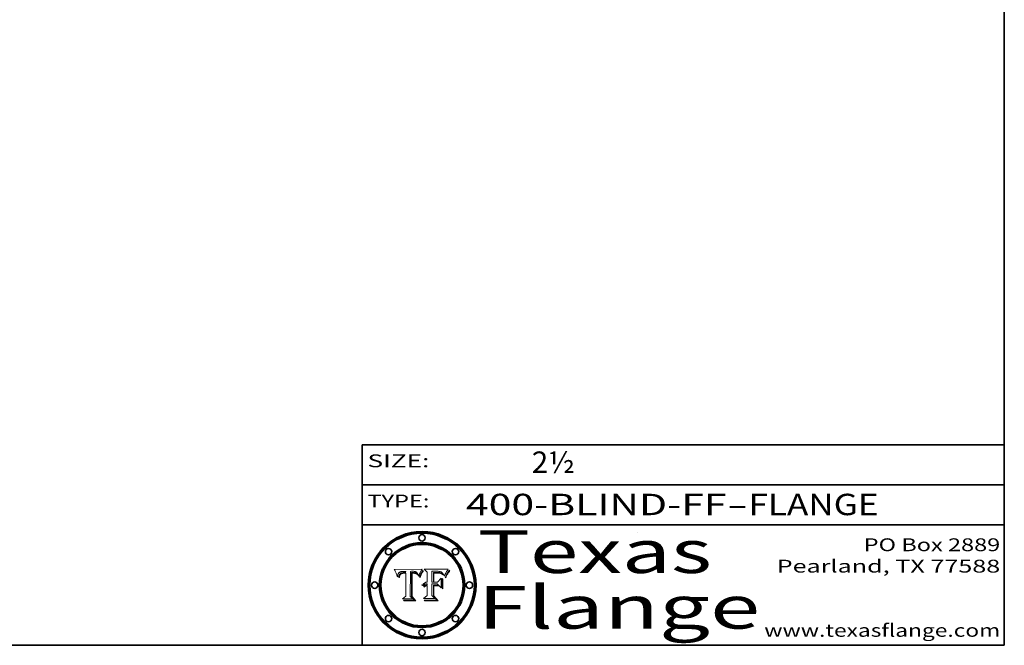
# Model space of a CAD drawing. Extents: x 0 to 10.8, y 0 to 8.2.
# Drawn here: x 6.2 to 10.8, y 0.2 to 3.2 of the extents above; entities that cross this region are included whole.
import ezdxf
from ezdxf.enums import TextEntityAlignment as Align

# ---------------------------------------------------------------- set-up
doc = ezdxf.new("R2010")
doc.units = 0
doc.header["$MEASUREMENT"] = 0
doc.layers.get('0').update_dxf_attribs({"lineweight": 13})
doc.layers.add('1', color=7, linetype='Continuous', lineweight=13)
doc.styles.get("Standard").update_dxf_attribs({"font": 'isocp.shx'})

# ---------------------------------------------------------------- blocks, each defined once
blk = doc.blocks.new('BLOCK1')
at = {"color": 7, "lineweight": 13, "ltscale": 0.03937}
for s, p, p2 in [('400-BLIND-FF', (8.235154, 0.858248), (9.451918, 0.858248)), ('FLANGE', (9.554966, 0.858248), (10.162585, 0.858248)), ('-', (9.453442, 0.858248), (9.553442, 0.858248))]:
    blk.add_text(s, height=0.1, dxfattribs=at).set_placement(p, p2, align=Align.FIT)
blk = doc.blocks.new('BLOCK2')
at = {"color": 7, "lineweight": 13, "ltscale": 0.03937}
blk.add_text('2½', height=0.1, dxfattribs=at).set_placement((8.542453, 1.055967), (8.743977, 1.055967), align=Align.FIT)
blk = doc.blocks.new('BLOCK3')
at = {"color": 7, "lineweight": 13, "ltscale": 0.03937}
for s, p, p2 in [('PO Box 2889', (10.093103, 0.689966), (10.730818, 0.689966)), ('Pearland, TX 77588', (9.686702, 0.589966), (10.730818, 0.589966)), ('www.texasflange.com', (9.628644, 0.289966), (10.730818, 0.289966))]:
    blk.add_text(s, height=0.06, dxfattribs=at).set_placement(p, p2, align=Align.FIT)
blk = doc.blocks.new('BLOCK4')
at = {"color": 7, "lineweight": 13, "ltscale": 0.03937}
for s, p, p2 in [('Texas', (8.289209, 0.587871), (9.383692, 0.587871)), ('Flange', (8.289209, 0.327871), (9.608945, 0.327871))]:
    blk.add_text(s, height=0.2, dxfattribs=at).set_placement(p, p2, align=Align.FIT)
blk = doc.blocks.new('BLOCK5')
at = {"color": 7, "lineweight": 5, "ltscale": 0.00324}
blk.add_line((8.029831, 0.605292), (7.900255, 0.604209), dxfattribs=at)
at = {"color": 7, "lineweight": 5, "ltscale": 0.000103}
blk.add_line((7.900255, 0.604209), (7.902151, 0.600546), dxfattribs=at)
at = {"color": 7, "lineweight": 5, "ltscale": 0.0001}
blk.add_line((7.902151, 0.600546), (7.903945, 0.596951), dxfattribs=at)
at = {"color": 7, "lineweight": 5, "ltscale": 0.0004}
blk.add_line((8.021177, 0.589826), (8.029019, 0.60375), dxfattribs=at)
at = {"color": 7, "lineweight": 5, "ltscale": 4.4e-05}
for p, q in [((8.029019, 0.60375), (8.029831, 0.605292)), ((7.924063, 0.590958), (7.92553, 0.591923)), ((8.006836, 0.587694), (8.007806, 0.586212)), ((8.018235, 0.583734), (8.018954, 0.58536))]:
    blk.add_line(p, q, dxfattribs=at)
at = {"color": 7, "lineweight": 5, "ltscale": 9.8e-05}
blk.add_line((7.903945, 0.596951), (7.905638, 0.593424), dxfattribs=at)
at = {"color": 7, "lineweight": 5, "ltscale": 9.5e-05}
for p, q in [((7.905638, 0.593424), (7.907229, 0.589967)), ((7.913659, 0.573722), (7.915938, 0.570681))]:
    blk.add_line(p, q, dxfattribs=at)
at = {"color": 7, "lineweight": 5, "ltscale": 9.3e-05}
blk.add_line((7.907229, 0.589967), (7.908719, 0.58658), dxfattribs=at)
at = {"color": 7, "lineweight": 5, "ltscale": 9e-05}
blk.add_line((7.908719, 0.58658), (7.910106, 0.583262), dxfattribs=at)
at = {"color": 7, "lineweight": 5, "ltscale": 8.7e-05}
blk.add_line((7.910106, 0.583262), (7.911392, 0.580013), dxfattribs=at)
at = {"color": 7, "lineweight": 5, "ltscale": 8.5e-05}
blk.add_line((7.911392, 0.580013), (7.912577, 0.576833), dxfattribs=at)
at = {"color": 7, "lineweight": 5, "ltscale": 8.2e-05}
blk.add_line((7.912577, 0.576833), (7.913659, 0.573722), dxfattribs=at)
at = {"color": 7, "lineweight": 5, "ltscale": 6.6e-05}
blk.add_line((7.915938, 0.570681), (7.916123, 0.573306), dxfattribs=at)
at = {"color": 7, "lineweight": 5, "ltscale": 6.2e-05}
for p, q in [((7.916123, 0.573306), (7.916418, 0.575775)), ((7.921734, 0.569565), (7.921454, 0.567111)), ((8.011871, 0.576531), (8.012525, 0.574142))]:
    blk.add_line(p, q, dxfattribs=at)
at = {"color": 7, "lineweight": 5, "ltscale": 5.9e-05}
for p, q in [((7.916418, 0.575775), (7.916824, 0.578087)), ((8.011163, 0.578771), (8.011871, 0.576531))]:
    blk.add_line(p, q, dxfattribs=at)
at = {"color": 7, "lineweight": 5, "ltscale": 5.5e-05}
for p, q in [((7.916824, 0.578087), (7.917339, 0.580242)), ((7.922543, 0.574013), (7.922096, 0.571866)), ((7.951177, 0.595142), (7.953361, 0.594908)), ((7.988236, 0.595943), (7.990431, 0.595799))]:
    blk.add_line(p, q, dxfattribs=at)
at = {"color": 7, "lineweight": 5, "ltscale": 5.2e-05}
for p, q in [((7.917339, 0.580242), (7.917966, 0.58224)), ((7.923073, 0.576006), (7.922543, 0.574013)), ((7.990431, 0.595799), (7.992506, 0.595562)), ((8.014802, 0.574562), (8.015467, 0.576534))]:
    blk.add_line(p, q, dxfattribs=at)
at = {"color": 7, "lineweight": 5, "ltscale": 5e-05}
for p, q in [((7.917966, 0.58224), (7.918703, 0.584081)), ((7.938912, 0.589269), (7.936934, 0.588921)), ((7.94287, 0.595557), (7.944881, 0.595532)), ((8.008726, 0.584579), (8.009591, 0.582795))]:
    blk.add_line(p, q, dxfattribs=at)
at = {"color": 7, "lineweight": 5, "ltscale": 4.7e-05}
for p, q in [((7.918703, 0.584081), (7.919549, 0.585767)), ((7.936934, 0.588921), (7.935095, 0.588473)), ((7.994457, 0.595229), (7.996287, 0.5948)), ((8.007806, 0.586212), (8.008726, 0.584579)), ((8.01683, 0.580272), (8.017528, 0.582038))]:
    blk.add_line(p, q, dxfattribs=at)
at = {"color": 7, "lineweight": 5, "ltscale": 4.5e-05}
for p, q in [((7.919549, 0.585767), (7.920506, 0.587294)), ((7.92513, 0.573132), (7.925573, 0.574872)), ((7.935095, 0.588473), (7.933397, 0.587925)), ((7.937799, 0.586203), (7.939577, 0.586511)), ((7.996287, 0.5948), (7.997995, 0.594276))]:
    blk.add_line(p, q, dxfattribs=at)
at = {"color": 7, "lineweight": 5, "ltscale": 4.3e-05}
for p, q in [((7.920506, 0.587294), (7.921574, 0.588665)), ((7.92516, 0.581064), (7.924381, 0.579533)), ((7.997995, 0.594276), (7.99958, 0.593658)), ((8.018954, 0.58536), (8.019684, 0.586917))]:
    blk.add_line(p, q, dxfattribs=at)
at = {"color": 7, "lineweight": 5, "ltscale": 7e-05}
blk.add_line((7.921454, 0.567111), (7.924266, 0.567111), dxfattribs=at)
at = {"color": 7, "lineweight": 5, "ltscale": 4.2e-05}
for p, q in [((7.921574, 0.588665), (7.922751, 0.58988)), ((7.922751, 0.58988), (7.924063, 0.590958)), ((7.925573, 0.574872), (7.926092, 0.57648)), ((7.933397, 0.587925), (7.931839, 0.587279)), ((7.936151, 0.585809), (7.937799, 0.586203)), ((8.00581, 0.589025), (8.006836, 0.587694)), ((8.019684, 0.586917), (8.020426, 0.588405))]:
    blk.add_line(p, q, dxfattribs=at)
at = {"color": 7, "lineweight": 5, "ltscale": 5.8e-05}
for p, q in [((7.922096, 0.571866), (7.921734, 0.569565)), ((7.985918, 0.595991), (7.988236, 0.595943))]:
    blk.add_line(p, q, dxfattribs=at)
at = {"color": 7, "lineweight": 5, "ltscale": 4.8e-05}
for p, q in [((7.923684, 0.577847), (7.923073, 0.576006)), ((7.924766, 0.571259), (7.92513, 0.573132)), ((7.927152, 0.592775), (7.92893, 0.593513)), ((7.939577, 0.586511), (7.941484, 0.58673))]:
    blk.add_line(p, q, dxfattribs=at)
at = {"color": 7, "lineweight": 5, "ltscale": 4.6e-05}
for p, q in [((7.924381, 0.579533), (7.923684, 0.577847)), ((7.92553, 0.591923), (7.927152, 0.592775)), ((8.017528, 0.582038), (8.018235, 0.583734))]:
    blk.add_line(p, q, dxfattribs=at)
at = {"color": 7, "lineweight": 5, "ltscale": 5.4e-05}
for p, q in [((7.924266, 0.567111), (7.924478, 0.569252)), ((7.930864, 0.594138), (7.932953, 0.594648)), ((7.943519, 0.58686), (7.945682, 0.586905)), ((7.949034, 0.595323), (7.951177, 0.595142)), ((8.014147, 0.572519), (8.014802, 0.574562))]:
    blk.add_line(p, q, dxfattribs=at)
at = {"color": 7, "lineweight": 5, "ltscale": 5.1e-05}
for p, q in [((7.924478, 0.569252), (7.924766, 0.571259)), ((7.92893, 0.593513), (7.930864, 0.594138)), ((7.941484, 0.58673), (7.943519, 0.58686)), ((7.944881, 0.595532), (7.946936, 0.595454)), ((8.015467, 0.576534), (8.016143, 0.578438))]:
    blk.add_line(p, q, dxfattribs=at)
at = {"color": 7, "lineweight": 5, "ltscale": 4.1e-05}
for p, q in [((7.926023, 0.582444), (7.92516, 0.581064)), ((7.99958, 0.593658), (8.001043, 0.592944))]:
    blk.add_line(p, q, dxfattribs=at)
at = {"color": 7, "lineweight": 5, "ltscale": 3.9e-05}
for p, q in [((7.926968, 0.58367), (7.926023, 0.582444)), ((8.001043, 0.592944), (8.002384, 0.592136))]:
    blk.add_line(p, q, dxfattribs=at)
at = {"color": 7, "lineweight": 5, "ltscale": 7.7e-05}
blk.add_line((7.926092, 0.57648), (7.92736, 0.579297), dxfattribs=at)
at = {"color": 7, "lineweight": 5, "ltscale": 7.4e-05}
blk.add_line((7.929138, 0.585687), (7.926968, 0.58367), dxfattribs=at)
at = {"color": 7, "lineweight": 5, "ltscale": 6.9e-05}
for p, q in [((7.92736, 0.579297), (7.928935, 0.581582)), ((7.930843, 0.583356), (7.93324, 0.584759))]:
    blk.add_line(p, q, dxfattribs=at)
at = {"color": 7, "lineweight": 5, "ltscale": 6.5e-05}
blk.add_line((7.928935, 0.581582), (7.930843, 0.583356), dxfattribs=at)
at = {"color": 7, "lineweight": 5, "ltscale": 3.8e-05}
for p, q in [((7.930418, 0.586532), (7.929138, 0.585687)), ((7.93324, 0.584759), (7.93463, 0.585327)), ((8.002384, 0.592136), (8.003601, 0.591231)), ((8.003601, 0.591231), (8.004733, 0.590204))]:
    blk.add_line(p, q, dxfattribs=at)
at = {"color": 7, "lineweight": 5, "ltscale": 4e-05}
for p, q in [((7.931839, 0.587279), (7.930418, 0.586532)), ((7.93463, 0.585327), (7.936151, 0.585809)), ((8.004733, 0.590204), (8.00581, 0.589025)), ((8.020426, 0.588405), (8.021177, 0.589826))]:
    blk.add_line(p, q, dxfattribs=at)
at = {"color": 7, "lineweight": 5, "ltscale": 5.7e-05}
for p, q in [((7.932953, 0.594648), (7.9352, 0.595046)), ((7.943286, 0.589667), (7.941029, 0.589518)), ((8.012525, 0.574142), (8.014147, 0.572519))]:
    blk.add_line(p, q, dxfattribs=at)
at = {"color": 7, "lineweight": 5, "ltscale": 6e-05}
for p, q in [((7.9352, 0.595046), (7.9376, 0.595331)), ((7.945682, 0.589716), (7.943286, 0.589667))]:
    blk.add_line(p, q, dxfattribs=at)
at = {"color": 7, "lineweight": 5, "ltscale": 6.4e-05}
blk.add_line((7.9376, 0.595331), (7.940158, 0.5955), dxfattribs=at)
at = {"color": 7, "lineweight": 5, "ltscale": 5.3e-05}
for p, q in [((7.941029, 0.589518), (7.938912, 0.589269)), ((7.946936, 0.595454), (7.949034, 0.595323)), ((8.009591, 0.582795), (8.010404, 0.580859))]:
    blk.add_line(p, q, dxfattribs=at)
at = {"color": 7, "lineweight": 5, "ltscale": 6.8e-05}
blk.add_line((7.940158, 0.5955), (7.94287, 0.595557), dxfattribs=at)
at = {"color": 7, "lineweight": 5, "ltscale": 0.000162}
blk.add_line((7.952171, 0.589608), (7.945682, 0.589716), dxfattribs=at)
at = {"color": 7, "lineweight": 5, "ltscale": 0.000192}
blk.add_line((7.945682, 0.586905), (7.953361, 0.586796), dxfattribs=at)
at = {"color": 7, "lineweight": 5, "ltscale": 0.000136}
blk.add_line((7.953361, 0.594908), (7.952171, 0.589608), dxfattribs=at)
at = {"color": 7, "lineweight": 5, "ltscale": 0.00269}
blk.add_line((7.953361, 0.586796), (7.953361, 0.479178), dxfattribs=at)
at = {"color": 7, "lineweight": 5, "ltscale": 0.002931}
blk.add_line((7.974885, 0.478313), (7.976183, 0.595557), dxfattribs=at)
at = {"color": 7, "lineweight": 5, "ltscale": 4.9e-05}
for p, q in [((7.976183, 0.595557), (7.97813, 0.595713)), ((7.97813, 0.595713), (7.980077, 0.595835)), ((7.980077, 0.595835), (7.982024, 0.59592)), ((7.982024, 0.59592), (7.983971, 0.595973)), ((7.983971, 0.595973), (7.985918, 0.595991)), ((7.992506, 0.595562), (7.994457, 0.595229)), ((8.016143, 0.578438), (8.01683, 0.580272))]:
    blk.add_line(p, q, dxfattribs=at)
at = {"color": 7, "lineweight": 5, "ltscale": 5.6e-05}
blk.add_line((8.010404, 0.580859), (8.011163, 0.578771), dxfattribs=at)
at = {"color": 7, "lineweight": 5, "ltscale": 0.000493}
blk.add_line((7.953361, 0.479178), (7.93822, 0.466523), dxfattribs=at)
at = {"color": 7, "lineweight": 5, "ltscale": 0.001236}
blk.add_line((7.93822, 0.466523), (7.987647, 0.466523), dxfattribs=at)
at = {"color": 7, "lineweight": 5, "ltscale": 0.000434}
blk.add_line((7.987647, 0.466523), (7.974885, 0.478313), dxfattribs=at)
blk = doc.blocks.new('BLOCK6')
at = {"color": 7, "lineweight": 5, "ltscale": 0.000505}
blk.add_line((8.03978, 0.605292), (8.054382, 0.591339), dxfattribs=at)
at = {"color": 7, "lineweight": 5, "ltscale": 0.002807}
blk.add_line((8.152051, 0.605292), (8.03978, 0.605292), dxfattribs=at)
at = {"color": 7, "lineweight": 5, "ltscale": 4.4e-05}
for p, q in [((8.146304, 0.597369), (8.1473, 0.598802)), ((8.03978, 0.522333), (8.041057, 0.523526))]:
    blk.add_line(p, q, dxfattribs=at)
at = {"color": 7, "lineweight": 5, "ltscale": 4.6e-05}
for p, q in [((8.1473, 0.598802), (8.148372, 0.600311)), ((8.117024, 0.593438), (8.118707, 0.592701)), ((8.121594, 0.59091), (8.122994, 0.589734)), ((8.138474, 0.583019), (8.13922, 0.584714)), ((8.039021, 0.52592), (8.037725, 0.524604)), ((8.048522, 0.530904), (8.046733, 0.53042))]:
    blk.add_line(p, q, dxfattribs=at)
at = {"color": 7, "lineweight": 5, "ltscale": 4.9e-05}
for p, q in [((8.148372, 0.600311), (8.149522, 0.601895)), ((8.094938, 0.587964), (8.09689, 0.587987)), ((8.122994, 0.589734), (8.124398, 0.58835)), ((8.137697, 0.581201), (8.138474, 0.583019)), ((8.038381, 0.532799), (8.04004, 0.533868)), ((8.047222, 0.536498), (8.049152, 0.536744)), ((8.052347, 0.531458), (8.050394, 0.531249))]:
    blk.add_line(p, q, dxfattribs=at)
at = {"color": 7, "lineweight": 5, "ltscale": 5.2e-05}
for p, q in [((8.149522, 0.601895), (8.150747, 0.603555)), ((8.035222, 0.530168), (8.036774, 0.531566))]:
    blk.add_line(p, q, dxfattribs=at)
at = {"color": 7, "lineweight": 5, "ltscale": 5.4e-05}
for p, q in [((8.150747, 0.603555), (8.152051, 0.605292)), ((8.113085, 0.594648), (8.11515, 0.594086)), ((8.033725, 0.528606), (8.035222, 0.530168))]:
    blk.add_line(p, q, dxfattribs=at)
at = {"color": 7, "lineweight": 5, "ltscale": 0.001141}
blk.add_line((8.054382, 0.591339), (8.054382, 0.545696), dxfattribs=at)
at = {"color": 7, "lineweight": 5, "ltscale": 0.001265}
blk.add_line((8.076014, 0.545696), (8.076014, 0.596315), dxfattribs=at)
at = {"color": 7, "lineweight": 5, "ltscale": 0.0001}
blk.add_line((8.076014, 0.596315), (8.080016, 0.596207), dxfattribs=at)
at = {"color": 7, "lineweight": 5, "ltscale": 0.000262}
blk.add_line((8.080016, 0.596207), (8.090507, 0.596099), dxfattribs=at)
at = {"color": 7, "lineweight": 5, "ltscale": 7.8e-05}
for p, q in [((8.085749, 0.590474), (8.082612, 0.590366)), ((8.117954, 0.587933), (8.115029, 0.588965))]:
    blk.add_line(p, q, dxfattribs=at)
at = {"color": 7, "lineweight": 5, "ltscale": 0.001117}
blk.add_line((8.082612, 0.590366), (8.082612, 0.545696), dxfattribs=at)
at = {"color": 7, "lineweight": 5, "ltscale": 6.7e-05}
for p, q in [((8.085316, 0.587445), (8.087994, 0.58764)), ((8.120915, 0.584246), (8.123219, 0.582873)), ((8.036938, 0.537626), (8.03538, 0.535451)), ((8.043013, 0.542615), (8.040755, 0.541208))]:
    blk.add_line(p, q, dxfattribs=at)
at = {"color": 7, "lineweight": 5, "ltscale": 0.001044}
blk.add_line((8.085316, 0.545696), (8.085316, 0.587445), dxfattribs=at)
at = {"color": 7, "lineweight": 5, "ltscale": 6.8e-05}
for p, q in [((8.088465, 0.590591), (8.085749, 0.590474)), ((8.122807, 0.58518), (8.120546, 0.586671))]:
    blk.add_line(p, q, dxfattribs=at)
at = {"color": 7, "lineweight": 5, "ltscale": 6.3e-05}
for p, q in [((8.087994, 0.58764), (8.090491, 0.587792)), ((8.09689, 0.587987), (8.099417, 0.587969)), ((8.126338, 0.581511), (8.124737, 0.583461)), ((8.127607, 0.579333), (8.126338, 0.581511))]:
    blk.add_line(p, q, dxfattribs=at)
at = {"color": 7, "lineweight": 5, "ltscale": 7e-05}
for p, q in [((8.091251, 0.590682), (8.088465, 0.590591)), ((8.130044, 0.580736), (8.131463, 0.578313))]:
    blk.add_line(p, q, dxfattribs=at)
at = {"color": 7, "lineweight": 5, "ltscale": 5.8e-05}
for p, q in [((8.090491, 0.587792), (8.092805, 0.5879)), ((8.110827, 0.595125), (8.113085, 0.594648)), ((8.134311, 0.572844), (8.135177, 0.575007))]:
    blk.add_line(p, q, dxfattribs=at)
at = {"color": 7, "lineweight": 5, "ltscale": 0.000154}
blk.add_line((8.090507, 0.596099), (8.096672, 0.596207), dxfattribs=at)
at = {"color": 7, "lineweight": 5, "ltscale": 7.1e-05}
for p, q in [((8.094107, 0.590747), (8.091251, 0.590682)), ((8.102909, 0.596033), (8.10574, 0.595817)), ((8.113329, 0.586844), (8.116087, 0.586202)), ((8.140617, 0.587735), (8.14189, 0.590261))]:
    blk.add_line(p, q, dxfattribs=at)
at = {"color": 7, "lineweight": 5, "ltscale": 5.3e-05}
for p, q in [((8.092805, 0.5879), (8.094938, 0.587964)), ((8.104068, 0.587826), (8.106191, 0.5877)), ((8.124398, 0.58835), (8.125804, 0.586758)), ((8.136889, 0.57926), (8.137697, 0.581201))]:
    blk.add_line(p, q, dxfattribs=at)
at = {"color": 7, "lineweight": 5, "ltscale": 7.3e-05}
blk.add_line((8.097032, 0.590786), (8.094107, 0.590747), dxfattribs=at)
at = {"color": 7, "lineweight": 5, "ltscale": 8e-05}
for p, q in [((8.096672, 0.596207), (8.099887, 0.596163)), ((8.054382, 0.545696), (8.051189, 0.545309))]:
    blk.add_line(p, q, dxfattribs=at)
at = {"color": 7, "lineweight": 5, "ltscale": 7.5e-05}
for p, q in [((8.100026, 0.590798), (8.097032, 0.590786)), ((8.131463, 0.578313), (8.132887, 0.575682))]:
    blk.add_line(p, q, dxfattribs=at)
at = {"color": 7, "lineweight": 5, "ltscale": 6e-05}
blk.add_line((8.099417, 0.587969), (8.101811, 0.587915), dxfattribs=at)
at = {"color": 7, "lineweight": 5, "ltscale": 7.6e-05}
for p, q in [((8.099887, 0.596163), (8.102909, 0.596033)), ((8.051189, 0.545309), (8.048231, 0.544665))]:
    blk.add_line(p, q, dxfattribs=at)
at = {"color": 7, "lineweight": 5, "ltscale": 0.000106}
blk.add_line((8.104273, 0.590684), (8.100026, 0.590798), dxfattribs=at)
at = {"color": 7, "lineweight": 5, "ltscale": 0.000629}
blk.add_line((8.118953, 0.563975), (8.101647, 0.545696), dxfattribs=at)
at = {"color": 7, "lineweight": 5, "ltscale": 5.6e-05}
for p, q in [((8.101811, 0.587915), (8.104068, 0.587826)), ((8.136049, 0.577196), (8.136889, 0.57926))]:
    blk.add_line(p, q, dxfattribs=at)
at = {"color": 7, "lineweight": 5, "ltscale": 9.8e-05}
blk.add_line((8.108189, 0.59034), (8.104273, 0.590684), dxfattribs=at)
at = {"color": 7, "lineweight": 5, "ltscale": 6.6e-05}
for p, q in [((8.10574, 0.595817), (8.108379, 0.595514)), ((8.118538, 0.585356), (8.120915, 0.584246)), ((8.128628, 0.582951), (8.130044, 0.580736)), ((8.03873, 0.539544), (8.036938, 0.537626)), ((8.040755, 0.541208), (8.03873, 0.539544))]:
    blk.add_line(p, q, dxfattribs=at)
at = {"color": 7, "lineweight": 5, "ltscale": 5e-05}
for p, q in [((8.106191, 0.5877), (8.108179, 0.58754)), ((8.11515, 0.594086), (8.117024, 0.593438)), ((8.049152, 0.536744), (8.051138, 0.536826))]:
    blk.add_line(p, q, dxfattribs=at)
at = {"color": 7, "lineweight": 5, "ltscale": 4.7e-05}
for p, q in [((8.108179, 0.58754), (8.110031, 0.587343)), ((8.032967, 0.530337), (8.033725, 0.528606))]:
    blk.add_line(p, q, dxfattribs=at)
at = {"color": 7, "lineweight": 5, "ltscale": 9.1e-05}
blk.add_line((8.111775, 0.589767), (8.108189, 0.59034), dxfattribs=at)
at = {"color": 7, "lineweight": 5, "ltscale": 6.2e-05}
blk.add_line((8.108379, 0.595514), (8.110827, 0.595125), dxfattribs=at)
at = {"color": 7, "lineweight": 5, "ltscale": 4.3e-05}
for p, q in [((8.110031, 0.587343), (8.111747, 0.587112)), ((8.118707, 0.592701), (8.120198, 0.591881)), ((8.120198, 0.591881), (8.121594, 0.59091)), ((8.13922, 0.584714), (8.139935, 0.586286))]:
    blk.add_line(p, q, dxfattribs=at)
at = {"color": 7, "lineweight": 5, "ltscale": 4e-05}
for p, q in [((8.111747, 0.587112), (8.113329, 0.586844)), ((8.139935, 0.586286), (8.140617, 0.587735)), ((8.045129, 0.526349), (8.046567, 0.527039)), ((8.046567, 0.527039), (8.048048, 0.527603)), ((8.048048, 0.527603), (8.049571, 0.528042)), ((8.049571, 0.528042), (8.051134, 0.528356)), ((8.051134, 0.528356), (8.052737, 0.528543)), ((8.052773, 0.536748), (8.054382, 0.53661))]:
    blk.add_line(p, q, dxfattribs=at)
at = {"color": 7, "lineweight": 5, "ltscale": 8.4e-05}
blk.add_line((8.115029, 0.588965), (8.111775, 0.589767), dxfattribs=at)
at = {"color": 7, "lineweight": 5, "ltscale": 6.5e-05}
for p, q in [((8.116087, 0.586202), (8.118538, 0.585356)), ((8.124737, 0.583461), (8.122807, 0.58518))]:
    blk.add_line(p, q, dxfattribs=at)
at = {"color": 7, "lineweight": 5, "ltscale": 7.2e-05}
for p, q in [((8.120546, 0.586671), (8.117954, 0.587933)), ((8.125449, 0.581235), (8.127607, 0.579333)), ((8.034058, 0.533022), (8.032967, 0.530337)), ((8.048231, 0.544665), (8.045504, 0.543768))]:
    blk.add_line(p, q, dxfattribs=at)
at = {"color": 7, "lineweight": 5, "ltscale": 0.001133}
blk.add_line((8.118953, 0.518655), (8.118953, 0.563975), dxfattribs=at)
at = {"color": 7, "lineweight": 5, "ltscale": 6.9e-05}
for p, q in [((8.123219, 0.582873), (8.125449, 0.581235)), ((8.143089, 0.592394), (8.144543, 0.594729)), ((8.03538, 0.535451), (8.034058, 0.533022)), ((8.045504, 0.543768), (8.043013, 0.542615))]:
    blk.add_line(p, q, dxfattribs=at)
at = {"color": 7, "lineweight": 5, "ltscale": 5.7e-05}
blk.add_line((8.125804, 0.586758), (8.127215, 0.584958), dxfattribs=at)
at = {"color": 7, "lineweight": 5, "ltscale": 6.1e-05}
for p, q in [((8.127215, 0.584958), (8.128628, 0.582951)), ((8.14189, 0.590261), (8.143089, 0.592394))]:
    blk.add_line(p, q, dxfattribs=at)
at = {"color": 7, "lineweight": 5, "ltscale": 7.9e-05}
blk.add_line((8.132887, 0.575682), (8.134311, 0.572844), dxfattribs=at)
at = {"color": 7, "lineweight": 5, "ltscale": 5.9e-05}
blk.add_line((8.135177, 0.575007), (8.136049, 0.577196), dxfattribs=at)
at = {"color": 7, "lineweight": 5, "ltscale": 3.8e-05}
blk.add_line((8.144543, 0.594729), (8.145386, 0.596012), dxfattribs=at)
at = {"color": 7, "lineweight": 5, "ltscale": 4.1e-05}
for p, q in [((8.145386, 0.596012), (8.146304, 0.597369)), ((8.042372, 0.524592), (8.04373, 0.525533)), ((8.04373, 0.525533), (8.045129, 0.526349)), ((8.051138, 0.536826), (8.052773, 0.536748)), ((8.052737, 0.528543), (8.054382, 0.528606))]:
    blk.add_line(p, q, dxfattribs=at)
at = {"color": 7, "lineweight": 5, "ltscale": 5.1e-05}
for p, q in [((8.036774, 0.531566), (8.038381, 0.532799)), ((8.054382, 0.531527), (8.052347, 0.531458))]:
    blk.add_line(p, q, dxfattribs=at)
at = {"color": 7, "lineweight": 5, "ltscale": 7.7e-05}
blk.add_line((8.037725, 0.524604), (8.03978, 0.522333), dxfattribs=at)
at = {"color": 7, "lineweight": 5, "ltscale": 4.5e-05}
for p, q in [((8.0404, 0.527097), (8.039021, 0.52592)), ((8.041859, 0.528135), (8.0404, 0.527097)), ((8.043403, 0.529035), (8.041859, 0.528135)), ((8.045027, 0.529796), (8.043403, 0.529035)), ((8.046733, 0.53042), (8.045027, 0.529796))]:
    blk.add_line(p, q, dxfattribs=at)
at = {"color": 7, "lineweight": 5, "ltscale": 4.8e-05}
for p, q in [((8.04004, 0.533868), (8.041754, 0.534771)), ((8.041754, 0.534771), (8.043522, 0.535512)), ((8.043522, 0.535512), (8.045345, 0.536087)), ((8.045345, 0.536087), (8.047222, 0.536498)), ((8.050394, 0.531249), (8.048522, 0.530904))]:
    blk.add_line(p, q, dxfattribs=at)
at = {"color": 7, "lineweight": 5, "ltscale": 4.2e-05}
blk.add_line((8.041057, 0.523526), (8.042372, 0.524592), dxfattribs=at)
at = {"color": 7, "lineweight": 5, "ltscale": 0.000127}
blk.add_line((8.054382, 0.53661), (8.054382, 0.531527), dxfattribs=at)
at = {"color": 7, "lineweight": 5, "ltscale": 0.001163}
blk.add_line((8.054382, 0.528606), (8.054382, 0.482097), dxfattribs=at)
at = {"color": 7, "lineweight": 5, "ltscale": 0.000165}
blk.add_line((8.082612, 0.545696), (8.076014, 0.545696), dxfattribs=at)
at = {"color": 7, "lineweight": 5, "ltscale": 0.001363}
blk.add_line((8.076014, 0.482097), (8.076014, 0.53661), dxfattribs=at)
at = {"color": 7, "lineweight": 5, "ltscale": 0.000619}
blk.add_line((8.076014, 0.53661), (8.100782, 0.53661), dxfattribs=at)
at = {"color": 7, "lineweight": 5, "ltscale": 0.000408}
blk.add_line((8.101647, 0.545696), (8.085316, 0.545696), dxfattribs=at)
at = {"color": 7, "lineweight": 5, "ltscale": 0.000639}
blk.add_line((8.100782, 0.53661), (8.118953, 0.518655), dxfattribs=at)
at = {"color": 7, "lineweight": 5, "ltscale": 0.000564}
blk.add_line((8.054382, 0.482097), (8.036753, 0.468038), dxfattribs=at)
at = {"color": 7, "lineweight": 5, "ltscale": 0.001328}
blk.add_line((8.036753, 0.468038), (8.089859, 0.468038), dxfattribs=at)
at = {"color": 7, "lineweight": 5, "ltscale": 0.000493}
blk.add_line((8.089859, 0.468038), (8.076014, 0.482097), dxfattribs=at)

msp = doc.modelspace()

# ---------------------------------------------------------------- linework, layer by layer
at = {"color": 7, "lineweight": 13, "ltscale": 0.03937}
for points in [[(8.029831, 0.605292), (8.029019, 0.60375), (8.021177, 0.589826), (8.020426, 0.588405), (8.019684, 0.586917), (8.018954, 0.58536), (8.018235, 0.583734), (8.017528, 0.582038), (8.01683, 0.580272), (8.016143, 0.578438), (8.015467, 0.576534), (8.014802, 0.574562), (8.014147, 0.572519), (8.012525, 0.574142), (8.011871, 0.576531), (8.011163, 0.578771), (8.010404, 0.580859), (8.009591, 0.582795), (8.008726, 0.584579), (8.007806, 0.586212), (8.006836, 0.587694), (8.00581, 0.589025), (8.004733, 0.590204), (8.003601, 0.591231), (8.002384, 0.592136), (8.001043, 0.592944), (7.99958, 0.593658), (7.997995, 0.594276), (7.996287, 0.5948), (7.994457, 0.595229), (7.992506, 0.595562), (7.990431, 0.595799), (7.988236, 0.595943), (7.985918, 0.595991), (7.983971, 0.595973), (7.982024, 0.59592), (7.980077, 0.595835), (7.97813, 0.595713), (7.976183, 0.595557), (7.974885, 0.478313), (7.987647, 0.466523), (7.93822, 0.466523), (7.953361, 0.479178), (7.953361, 0.586796), (7.945682, 0.586905), (7.943519, 0.58686), (7.941484, 0.58673), (7.939577, 0.586511), (7.937799, 0.586203), (7.936151, 0.585809), (7.93463, 0.585327), (7.93324, 0.584759), (7.930843, 0.583356), (7.928935, 0.581582), (7.92736, 0.579297), (7.926092, 0.57648), (7.925573, 0.574872), (7.92513, 0.573132), (7.924766, 0.571259), (7.924478, 0.569252), (7.924266, 0.567111), (7.921454, 0.567111), (7.921734, 0.569565), (7.922096, 0.571866), (7.922543, 0.574013), (7.923073, 0.576006), (7.923684, 0.577847), (7.924381, 0.579533), (7.92516, 0.581064), (7.926023, 0.582444), (7.926968, 0.58367), (7.929138, 0.585687), (7.930418, 0.586532), (7.931839, 0.587279), (7.933397, 0.587925), (7.935095, 0.588473), (7.936934, 0.588921), (7.938912, 0.589269), (7.941029, 0.589518), (7.943286, 0.589667), (7.945682, 0.589716), (7.952171, 0.589608), (7.953361, 0.594908), (7.951177, 0.595142), (7.949034, 0.595323), (7.946936, 0.595454), (7.944881, 0.595532), (7.94287, 0.595557), (7.940158, 0.5955), (7.9376, 0.595331), (7.9352, 0.595046), (7.932953, 0.594648), (7.930864, 0.594138), (7.92893, 0.593513), (7.927152, 0.592775), (7.92553, 0.591923), (7.924063, 0.590958), (7.922751, 0.58988), (7.921574, 0.588665), (7.920506, 0.587294), (7.919549, 0.585767), (7.918703, 0.584081), (7.917966, 0.58224), (7.917339, 0.580242), (7.916824, 0.578087), (7.916418, 0.575775), (7.916123, 0.573306), (7.915938, 0.570681), (7.913659, 0.573722), (7.912577, 0.576833), (7.911392, 0.580013), (7.910106, 0.583262), (7.908719, 0.58658), (7.907229, 0.589967), (7.905638, 0.593424), (7.903945, 0.596951), (7.902151, 0.600546), (7.900255, 0.604209)], [(8.036644, 0.598478), (8.035144, 0.596448), (8.033629, 0.594168), (8.032099, 0.591638), (8.030552, 0.588855), (8.028992, 0.585822), (8.027416, 0.582539), (8.025824, 0.579005), (8.024219, 0.575219), (8.022597, 0.571182), (8.020961, 0.566895), (8.018149, 0.567869), (8.020069, 0.573183), (8.021652, 0.577253), (8.023227, 0.581049), (8.024791, 0.584573), (8.026342, 0.587825), (8.027884, 0.590802), (8.029413, 0.593508), (8.030933, 0.595943), (8.032442, 0.598104), (8.03394, 0.599991)], [(8.03978, 0.605292), (8.152051, 0.605292), (8.150747, 0.603555), (8.149522, 0.601895), (8.148372, 0.600311), (8.1473, 0.598802), (8.146304, 0.597369), (8.145386, 0.596012), (8.144543, 0.594729), (8.143089, 0.592394), (8.14189, 0.590261), (8.140617, 0.587735), (8.139935, 0.586286), (8.13922, 0.584714), (8.138474, 0.583019), (8.137697, 0.581201), (8.136889, 0.57926), (8.136049, 0.577196), (8.135177, 0.575007), (8.134311, 0.572844), (8.132887, 0.575682), (8.131463, 0.578313), (8.130044, 0.580736), (8.128628, 0.582951), (8.127215, 0.584958), (8.125804, 0.586758), (8.124398, 0.58835), (8.122994, 0.589734), (8.121594, 0.59091), (8.120198, 0.591881), (8.118707, 0.592701), (8.117024, 0.593438), (8.11515, 0.594086), (8.113085, 0.594648), (8.110827, 0.595125), (8.108379, 0.595514), (8.10574, 0.595817), (8.102909, 0.596033), (8.099887, 0.596163), (8.096672, 0.596207), (8.090507, 0.596099), (8.080016, 0.596207), (8.076014, 0.596315), (8.076014, 0.545696), (8.082612, 0.545696), (8.082612, 0.590366), (8.085749, 0.590474), (8.088465, 0.590591), (8.091251, 0.590682), (8.094107, 0.590747), (8.097032, 0.590786), (8.100026, 0.590798), (8.104273, 0.590684), (8.108189, 0.59034), (8.111775, 0.589767), (8.115029, 0.588965), (8.117954, 0.587933), (8.120546, 0.586671), (8.122807, 0.58518), (8.124737, 0.583461), (8.126338, 0.581511), (8.127607, 0.579333), (8.125449, 0.581235), (8.123219, 0.582873), (8.120915, 0.584246), (8.118538, 0.585356), (8.116087, 0.586202), (8.113329, 0.586844), (8.111747, 0.587112), (8.110031, 0.587343), (8.108179, 0.58754), (8.106191, 0.5877), (8.104068, 0.587826), (8.101811, 0.587915), (8.099417, 0.587969), (8.09689, 0.587987), (8.094938, 0.587964), (8.092805, 0.5879), (8.090491, 0.587792), (8.087994, 0.58764), (8.085316, 0.587445), (8.085316, 0.545696), (8.101647, 0.545696), (8.118953, 0.563975), (8.118953, 0.518655), (8.100782, 0.53661), (8.076014, 0.53661), (8.076014, 0.482097), (8.089859, 0.468038), (8.036753, 0.468038), (8.054382, 0.482097), (8.054382, 0.528606), (8.052737, 0.528543), (8.051134, 0.528356), (8.049571, 0.528042), (8.048048, 0.527603), (8.046567, 0.527039), (8.045129, 0.526349), (8.04373, 0.525533), (8.042372, 0.524592), (8.041057, 0.523526), (8.03978, 0.522333), (8.037725, 0.524604), (8.039021, 0.52592), (8.0404, 0.527097), (8.041859, 0.528135), (8.043403, 0.529035), (8.045027, 0.529796), (8.046733, 0.53042), (8.048522, 0.530904), (8.050394, 0.531249), (8.052347, 0.531458), (8.054382, 0.531527), (8.054382, 0.53661), (8.052773, 0.536748), (8.051138, 0.536826), (8.049152, 0.536744), (8.047222, 0.536498), (8.045345, 0.536087), (8.043522, 0.535512), (8.041754, 0.534771), (8.04004, 0.533868), (8.038381, 0.532799), (8.036774, 0.531566), (8.035222, 0.530168), (8.033725, 0.528606), (8.032967, 0.530337), (8.034058, 0.533022), (8.03538, 0.535451), (8.036938, 0.537626), (8.03873, 0.539544), (8.040755, 0.541208), (8.043013, 0.542615), (8.045504, 0.543768), (8.048231, 0.544665), (8.051189, 0.545309), (8.054382, 0.545696), (8.054382, 0.591339)], [(8.160271, 0.598694), (8.157292, 0.595112), (8.154542, 0.59159), (8.152022, 0.588129), (8.149732, 0.584729), (8.147671, 0.581388), (8.145838, 0.578109), (8.144234, 0.57489), (8.142862, 0.571733), (8.141717, 0.568634), (8.140802, 0.565596), (8.138531, 0.567111), (8.139469, 0.570503), (8.140637, 0.573882), (8.142038, 0.577251), (8.14367, 0.58061), (8.145533, 0.583958), (8.147629, 0.587294), (8.149955, 0.590619), (8.152513, 0.593936), (8.155303, 0.597239), (8.158324, 0.600533)], [(8.007766, 0.581604), (8.006072, 0.582632), (8.004322, 0.583551), (8.002516, 0.584363), (8.000652, 0.585066), (7.998734, 0.58566), (7.996758, 0.586148), (7.994728, 0.586526), (7.992641, 0.586796), (7.990496, 0.586959), (7.988297, 0.587013), (7.986785, 0.586983), (7.985234, 0.586896), (7.983644, 0.586751), (7.983538, 0.477987), (8.000735, 0.457653), (7.945466, 0.457653), (7.942978, 0.460574), (7.994786, 0.460574), (7.980293, 0.477123), (7.980293, 0.589826), (7.986134, 0.589934), (7.988171, 0.589916), (7.990086, 0.589866), (7.991879, 0.589782), (7.993549, 0.589665), (7.995098, 0.589514), (7.997828, 0.589112), (8.000069, 0.588575), (8.001862, 0.587888), (8.003455, 0.586953), (8.004886, 0.585755), (8.006157, 0.584294), (8.007269, 0.582567)], [(8.126849, 0.560189), (8.126849, 0.513464), (8.124036, 0.515087), (8.124036, 0.561812)], [(8.107488, 0.527525), (8.085316, 0.527525), (8.085316, 0.481233), (8.104352, 0.457653), (8.041727, 0.457653), (8.039024, 0.460574), (8.098295, 0.460574), (8.082612, 0.479934), (8.082612, 0.530445), (8.104352, 0.530445)]]:
    msp.add_lwpolyline(points, close=True, dxfattribs=at)
at = {"color": 7, "lineweight": 70, "ltscale": 0.03937}
for radius in [0.2475, 0.195]:
    msp.add_circle((8.029755, 0.53125), radius, dxfattribs=at)
at = {"color": 7, "lineweight": 35, "ltscale": 0.03937}
for centre in [(8.029755, 0.7525), (7.873308, 0.687697), (8.186202, 0.687697), (7.808505, 0.53125), (8.251005, 0.53125), (7.873308, 0.374803), (8.186202, 0.374803), (8.029755, 0.31)]:
    msp.add_circle(centre, 0.015, dxfattribs=at)
at = {"color": 7, "lineweight": 5, "ltscale": 0.03937}
msp.add_point((8.029755, 0.53125), dxfattribs=at)
at = {"layer": '1', "color": 7, "lineweight": 35, "ltscale": 0.03937}
for p, q in [((10.75, 8.25), (10.75, 0.25)), ((7.75, 1.1875), (10.75, 1.1875)), ((7.75, 1.1875), (7.75, 0.25)), ((7.75, 1), (10.75, 1)), ((7.75, 0.8125), (10.75, 0.8125)), ((0.25, 0.25), (10.75, 0.25))]:
    msp.add_line(p, q, dxfattribs=at)
at = {"layer": '1', "color": 7, "lineweight": 35, "ltscale": 3.2e-05}
msp.add_line((9.035676, 0.778761), (9.036922, 0.778449), dxfattribs=at)

# ---------------------------------------------------------------- block references
at = {"lineweight": 0}
for name in ['BLOCK2', 'BLOCK1', 'BLOCK4', 'BLOCK3', 'BLOCK5', 'BLOCK6']:
    msp.add_blockref(name, (0, 0), dxfattribs=at)

# ---------------------------------------------------------------- texts
at = {"color": 7, "lineweight": 13, "ltscale": 0.03937}
for s, p, p2 in [('SIZE:', (7.774762, 1.08216), (8.064134, 1.08216)), ('TYPE:', (7.774762, 0.894218), (8.064134, 0.894218))]:
    msp.add_text(s, height=0.06, dxfattribs=at).set_placement(p, p2, align=Align.FIT)

doc.saveas('drawing.dxf')
